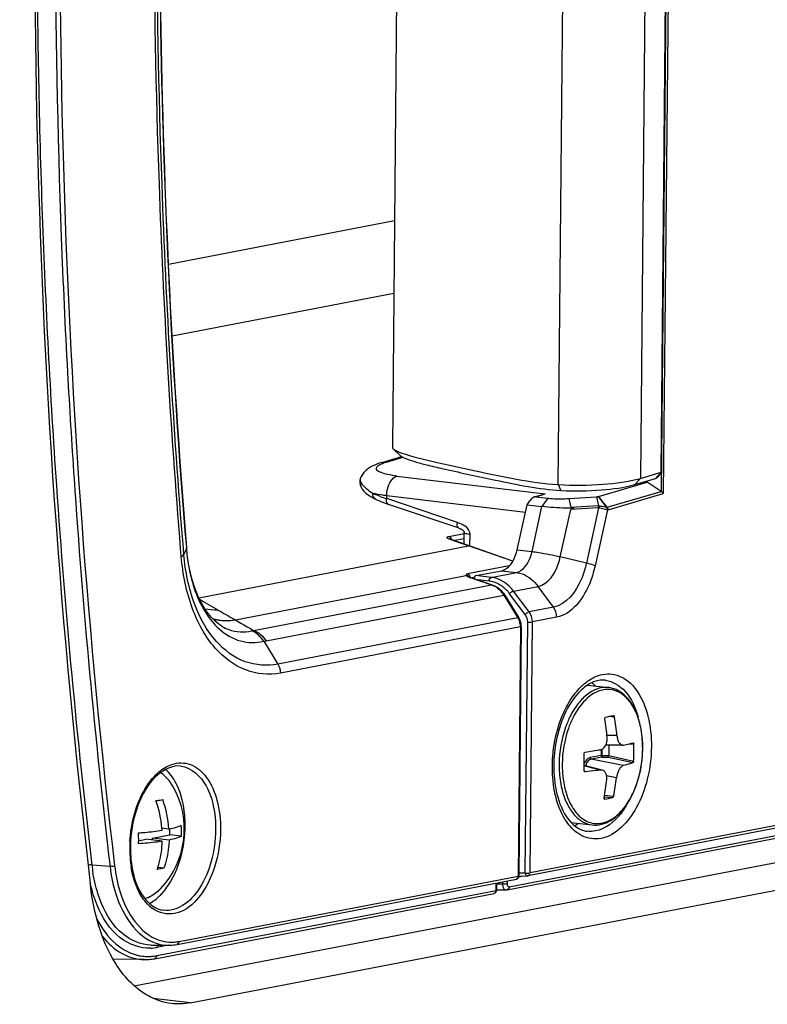
# Paper-space layout '13000493_1' of a CAD drawing. Units: millimetres. Extents: x 0 to 297, y 0 to 210.
# Drawn here: x 267 to 269, y 39 to 41 of the extents above; entities that cross this region are included whole.
import ezdxf

# ---------------------------------------------------------------- set-up
doc = ezdxf.new("R2010")
doc.units = ezdxf.units.MM
doc.header["$LTSCALE"] = 16.335
doc.linetypes.add('CENTER', pattern=[0.6, 0.375, -0.075, 0.075, -0.075])
doc.layers.get('0').update_dxf_attribs({"linetype": 'CONTINUOUS'})

psp = doc.layouts.new('13000493_1')

# ---------------------------------------------------------------- linework, layer by layer
at = {"color": 7, "linetype": 'CONTINUOUS'}
for p, q in [((268.404841, 44.490373), (268.363421, 40.150329)), ((269.140266, 40.077406), (269.1816, 44.408337)), ((268.366035, 40.145506), (268.368817, 40.143276)), ((268.366037, 40.145506), (268.386364, 40.126149)), ((268.333137, 40.105829), (268.390958, 40.122798)), ((269.080552, 40.059882), (269.140266, 40.077406)), ((269.140266, 40.077406), (269.131083, 40.06471)), ((268.272645, 40.063634), (268.272663, 40.06367)), ((268.959691, 40.007608), (269.10001, 40.048788)), ((269.065042, 40.042225), (269.124756, 40.059749)), ((269.10001, 40.048788), (269.09108, 40.049866)), ((269.10001, 40.048788), (269.100045, 40.052497)), ((269.140424, 40.022269), (269.10001, 40.048788)), ((268.301973, 40.006627), (268.311283, 40.00155)), ((268.311283, 40.00155), (268.314464, 39.999974)), ((268.752939, 39.983781), (268.761089, 39.9953)), ((268.774914, 40.006454), (268.798384, 40.013342)), ((268.777935, 40.006796), (268.812931, 40.002569)), ((268.873557, 40.001554), (268.954139, 40.006758)), ((268.873557, 40.001554), (268.87941, 39.975683)), ((268.954139, 40.006758), (268.959989, 39.9809)), ((268.348808, 39.985951), (268.352592, 39.984651)), ((268.556973, 39.915421), (268.352589, 39.984652)), ((268.724267, 39.853383), (268.752939, 39.983781)), ((268.752939, 39.983781), (268.79596, 39.978584)), ((268.570666, 39.869687), (268.570988, 39.903486)), ((268.555616, 39.874907), (268.533277, 39.882679)), ((268.711941, 39.820838), (268.555616, 39.874907)), ((267.768876, 39.852782), (267.768373, 39.858691)), ((267.77151, 39.82965), (267.768876, 39.852782)), ((268.605177, 39.778525), (268.678924, 39.792714)), ((268.583203, 39.775946), (268.581468, 39.775537)), ((268.58792, 39.773897), (268.651899, 39.752225)), ((268.688465, 39.72187), (268.729331, 39.656013)), ((267.869937, 39.632524), (267.869997, 39.632487)), ((268.736221, 39.631143), (268.729377, 38.913989)), ((267.991385, 39.588868), (268.032349, 39.522851)), ((268.928131, 39.461975), (268.988964, 39.454626)), ((267.617189, 38.592109), (271.834529, 39.403506)), ((267.779114, 38.542832), (272.091333, 39.372484)), ((269.002229, 39.373871), (269.002638, 39.373891)), ((269.002638, 39.373891), (269.003453, 39.373574)), ((269.029902, 39.287697), (268.980294, 39.287721)), ((268.989625, 39.287716), (268.989348, 39.258686)), ((269.059678, 39.294938), (269.059879, 39.294965)), ((269.06105, 39.293721), (269.061451, 39.291435)), ((269.087515, 39.277726), (269.087518, 39.27803)), ((268.970349, 39.215892), (268.918355, 39.229314)), ((270.11964, 39.172327), (268.755474, 38.909868)), ((268.977445, 39.132262), (268.976961, 39.132251)), ((268.69509, 38.869508), (270.050688, 39.130319)), ((267.717492, 39.045499), (267.69724, 39.047945)), ((268.88016, 39.064862), (268.940993, 39.057513)), ((267.670033, 39.01358), (267.67009, 39.019552)), ((267.67009, 39.019552), (267.720201, 39.029193)), ((267.71799, 39.013765), (267.67009, 39.019552)), ((267.720201, 39.029193), (267.720362, 39.046113)), ((267.753672, 39.025149), (267.720201, 39.029193)), ((267.629867, 39.011813), (267.651, 39.015879)), ((267.69821, 39.010176), (267.651, 39.015879)), ((267.703079, 38.932424), (267.685171, 38.934587)), ((268.729361, 38.913971), (268.727802, 38.911588)), ((268.730089, 38.909871), (268.753506, 38.909688)), ((267.740818, 38.711691), (268.722028, 38.900472)), ((268.66547, 38.869012), (268.665667, 38.889628)), ((267.67615, 38.670507), (268.65736, 38.859288)), ((268.665474, 38.869473), (268.69241, 38.869262)), ((267.665169, 38.709979), (267.715164, 38.70937)), ((267.646881, 38.667859), (267.556391, 38.668962))]:
    psp.add_line(p, q, dxfattribs=at)
at = {"color": 9, "linetype": 'CONTINUOUS'}
for p, q in [((269.189651, 44.492462), (269.14693, 40.01622)), ((269.183019, 44.485358), (269.140424, 40.022269)), ((268.842706, 40.041764), (268.884357, 44.405919)), ((269.122002, 44.402906), (269.080552, 40.059882)), ((268.369662, 40.804321), (267.715994, 40.678558)), ((268.367663, 40.59483), (267.726443, 40.471462)), ((268.346376, 40.106883), (268.394285, 40.120943)), ((269.140266, 40.077406), (269.124756, 40.059749)), ((268.376771, 40.066599), (268.805313, 40.014831)), ((269.080552, 40.059882), (269.065042, 40.042225)), ((268.777935, 40.006796), (268.805313, 40.014831)), ((268.842701, 40.041747), (268.850966, 40.024847)), ((268.984468, 39.9765), (269.140424, 40.022269)), ((268.987009, 39.969288), (269.14693, 40.01622)), ((268.347074, 40.001299), (268.347154, 40.009681)), ((268.551458, 39.932068), (268.347074, 40.001299)), ((268.747987, 39.96126), (268.347154, 40.009681)), ((268.812931, 40.002569), (268.79596, 39.978584)), ((268.767288, 39.848186), (268.79596, 39.978584)), ((268.849128, 39.832954), (268.879227, 39.969846)), ((268.959809, 39.97505), (268.879227, 39.969846)), ((268.958989, 39.980815), (268.87941, 39.975683)), ((268.959809, 39.97505), (268.924574, 39.814799)), ((268.985342, 39.969071), (268.94974, 39.80715)), ((268.959989, 39.9809), (268.958989, 39.980815)), ((268.983053, 39.976653), (268.983571, 39.976473)), ((268.984211, 39.969312), (268.985342, 39.969071)), ((268.52657, 39.89203), (268.571528, 39.90068)), ((268.533088, 39.88214), (268.531132, 39.882822)), ((268.560248, 39.872698), (268.533088, 39.88214)), ((268.539748, 39.880425), (268.570825, 39.886405)), ((268.57772, 39.866644), (268.560248, 39.872698)), ((268.587124, 39.898517), (268.586799, 39.864478)), ((267.753169, 39.833926), (267.751233, 39.857364)), ((267.760697, 39.839625), (267.75918, 39.857973)), ((267.767817, 39.857276), (267.760697, 39.839625)), ((267.767702, 39.858658), (267.767817, 39.857276)), ((267.803717, 39.714593), (268.583545, 39.864629)), ((268.583545, 39.864629), (268.57772, 39.866644)), ((268.711655, 39.820338), (268.583545, 39.864629)), ((268.724267, 39.853383), (268.767288, 39.848186)), ((268.924574, 39.814799), (268.849128, 39.832954)), ((268.701523, 39.806475), (268.580886, 39.783265)), ((268.649315, 39.773543), (268.721945, 39.787517)), ((268.678924, 39.792714), (268.721945, 39.787517)), ((268.581468, 39.775537), (268.579984, 39.774672)), ((268.582913, 39.780553), (268.582112, 39.780204)), ((268.583537, 39.775787), (268.583211, 39.776007)), ((268.585853, 39.774013), (268.649833, 39.752341)), ((268.588071, 39.772581), (268.586843, 39.771332)), ((268.600045, 39.772795), (268.594386, 39.771707)), ((268.649315, 39.773543), (268.605177, 39.778525)), ((268.643539, 39.762476), (268.610693, 39.766183)), ((267.962205, 39.620045), (268.649833, 39.752341)), ((268.652053, 39.750911), (268.650823, 39.749661)), ((268.714064, 39.733723), (268.785191, 39.747407)), ((268.759219, 39.673716), (268.714064, 39.733723)), ((268.829191, 39.687178), (268.785191, 39.747407)), ((267.998091, 39.589981), (268.685719, 39.722278)), ((268.685719, 39.722278), (268.726584, 39.656421)), ((268.747796, 39.66623), (268.70264, 39.726237)), ((268.829191, 39.687178), (268.759219, 39.673716)), ((268.726584, 39.656421), (268.032349, 39.522851)), ((268.761609, 38.918718), (268.768538, 39.644652)), ((268.838326, 39.658079), (268.768538, 39.644652)), ((268.733852, 39.630094), (268.039574, 39.496518)), ((268.733852, 39.630094), (268.726971, 38.909093)), ((268.747902, 38.918507), (268.754831, 39.644441)), ((268.991461, 39.371712), (269.00524, 39.370311)), ((269.012767, 39.315768), (268.983937, 39.315782)), ((268.967299, 39.275594), (268.967133, 39.258119)), ((268.968989, 39.276201), (268.968818, 39.2583)), ((269.047274, 39.291619), (269.061451, 39.291435)), ((269.087259, 39.277732), (269.087262, 39.278031)), ((268.967133, 39.258119), (268.935697, 39.252071)), ((268.970025, 39.253825), (268.93859, 39.247777)), ((269.031234, 39.228964), (268.93859, 39.247777)), ((268.967133, 39.258119), (268.968795, 39.258263)), ((268.968818, 39.2583), (268.989334, 39.258389)), ((268.970025, 39.253825), (268.98846, 39.253906)), ((268.98846, 39.253906), (269.059132, 39.237735)), ((268.989348, 39.258686), (269.060982, 39.242295)), ((268.964789, 39.21618), (268.918326, 39.228174)), ((269.011604, 39.193852), (268.982832, 39.199695)), ((270.125776, 39.181178), (268.761609, 38.918718)), ((268.701226, 38.878359), (270.056824, 39.13917)), ((268.976267, 39.139005), (268.999964, 39.136595)), ((268.976973, 39.13233), (268.977445, 39.132262)), ((268.97708, 39.143585), (269.00305, 39.140944)), ((267.547048, 38.937172), (267.494333, 38.941468)), ((267.746954, 38.720542), (268.726971, 38.909093)), ((268.729377, 38.918652), (268.747902, 38.918507)), ((268.729755, 38.907705), (268.740587, 38.909789)), ((268.749219, 38.915927), (268.749489, 38.916805)), ((268.663496, 38.868138), (268.663697, 38.889249)), ((268.665652, 38.887021), (268.681662, 38.886896)), ((268.681718, 38.892716), (268.681662, 38.886896)), ((268.695448, 38.895358), (268.695369, 38.887108)), ((268.723763, 38.901984), (268.722909, 38.902495)), ((267.682286, 38.679358), (268.663496, 38.868138)), ((268.658756, 38.860491), (268.658027, 38.86091)), ((267.715132, 38.709535), (267.682514, 38.703259)), ((267.779114, 38.542832), (267.671343, 38.555851))]:
    psp.add_line(p, q, dxfattribs=at)
at = {"color": 7, "linetype": 'CENTER'}
psp.add_line((268.586735, 39.780173), (267.909988, 39.64997), dxfattribs=at)
at = {"color": 7, "linetype": 'CONTINUOUS'}
for points in [[(268.333206, 40.105849), (268.325439, 40.103413), (268.318792, 40.101034), (268.312579, 40.098502), (268.306742, 40.095778), (268.301161, 40.092775), (268.295776, 40.089403), (268.29063, 40.085613), (268.28576, 40.081348), (268.281171, 40.076494), (268.276989, 40.07104), (268.273428, 40.06516), (268.272663, 40.063671)], [(268.272645, 40.063634), (268.271662, 40.061453), (268.269749, 40.054771), (268.269329, 40.047906), (268.27038, 40.041072), (268.272839, 40.034426), (268.276516, 40.02823), (268.281233, 40.0225), (268.287, 40.017062), (268.293892, 40.01179), (268.301973, 40.006627)], [(268.314381, 40.000015), (268.318572, 39.998031), (268.324245, 39.99549), (268.330116, 39.993012)], [(268.330116, 39.993012), (268.336173, 39.990597), (268.342408, 39.988243), (268.348808, 39.985951)], [(268.557178, 39.915351), (268.557497, 39.915242), (268.557938, 39.915088), (268.558386, 39.914926), (268.558862, 39.914747), (268.559364, 39.914552), (268.559884, 39.91434), (268.560444, 39.914103), (268.561053, 39.913832), (268.561694, 39.913535), (268.562342, 39.913219), (268.562994, 39.912885), (268.563652, 39.912531), (268.564297, 39.912164), (268.564927, 39.911785), (268.56555, 39.911385), (268.566161, 39.910963), (268.566759, 39.910518), (268.567348, 39.91004), (268.567928, 39.90952), (268.568493, 39.908954), (268.569035, 39.908339), (268.569537, 39.907677), (268.569989, 39.906967), (268.57037, 39.906225), (268.570655, 39.905498), (268.570841, 39.904831), (268.570946, 39.904227), (268.570987, 39.903669), (268.570988, 39.903484)], [(268.533276, 39.882679), (268.53294, 39.882798), (268.531544, 39.88333), (268.530436, 39.883811), (268.529682, 39.884187), (268.529262, 39.884427), (268.529164, 39.88449)], [(267.869934, 39.632526), (267.861535, 39.638132), (267.851025, 39.646745), (267.840728, 39.657055), (267.830747, 39.66904), (267.821235, 39.682579), (267.812354, 39.697454), (267.804233, 39.713406), (267.796882, 39.730335), (267.790255, 39.748308), (267.78442, 39.767119), (267.779383, 39.786707), (267.775059, 39.807515), (267.77151, 39.82965)], [(268.587917, 39.773898), (268.587497, 39.774043), (268.586289, 39.774488), (268.585265, 39.774909), (268.584459, 39.77528), (268.583907, 39.775567), (268.583611, 39.77574), (268.583537, 39.775787)], [(268.728046, 38.911142), (268.727884, 38.910794), (268.727715, 38.910449), (268.727539, 38.910106), (268.727356, 38.909766), (268.727166, 38.909428), (268.726971, 38.909093)], [(268.755474, 38.909868), (268.755382, 38.909851), (268.75512, 38.909806), (268.754855, 38.909769), (268.754587, 38.909738), (268.754318, 38.909715), (268.754048, 38.909699), (268.753778, 38.90969), (268.753506, 38.909688)], [(268.69242, 38.869263), (268.692805, 38.869265), (268.695087, 38.869508)]]:
    psp.add_lwpolyline(points, dxfattribs=at)
at = {"color": 9, "linetype": 'CONTINUOUS'}
for points in [[(268.983571, 39.976473), (268.983676, 39.976455), (268.98378, 39.976443), (268.983883, 39.976436), (268.983984, 39.976433), (268.984084, 39.976436), (268.984182, 39.976445), (268.984279, 39.976458), (268.984374, 39.976476), (268.984468, 39.9765)], [(268.985342, 39.969071), (268.985528, 39.969068), (268.985713, 39.969072), (268.985898, 39.969083), (268.986084, 39.9691), (268.986269, 39.969124), (268.986454, 39.969155), (268.986639, 39.969193), (268.986824, 39.969237), (268.987009, 39.969288)]]:
    psp.add_lwpolyline(points, dxfattribs=at)
for centre, radius, start, end in [((292.489718, 41.679022), 25.100684, 173.7606345, 182.106248), ((291.684674, 41.683914), 24.348979, 180.2374257, 181.1047144), ((291.391095, 41.678147), 24.055343, 181.1044632, 182.0406122), ((291.067847, 41.666609), 23.731889, 182.0405621, 182.987008), ((291.060864, 41.65902), 23.672082, 182.1849733, 183.1305772), ((290.712862, 41.648021), 23.376419, 182.9868494, 183.9454123), ((290.741501, 41.641693), 23.35225, 183.1309213, 183.8846574), ((268.389506, 39.959308), 0.153748, 106.291415, 108.933481), ((290.113, 41.596975), 22.722164, 183.8795246, 186.7223221), ((289.856974, 41.582447), 22.518048, 183.9288026, 186.7353106), ((268.412357, 40.246517), 0.253064, 245.444192, 246.4927), ((268.476496, 40.41111), 0.429762, 249.866787, 252.473368), ((268.545765, 39.885382), 0.045946, 49.383716, 53.158717), ((268.311838, 39.900347), 0.545721, 184.526278, 187.03684), ((268.635492, 39.691236), 0.071692, 81.014862, 83.555746), ((268.640465, 39.695664), 0.07838, 80.974597, 83.516863), ((268.615396, 39.678709), 0.082726, 31.7809, 39.555477), ((268.622117, 39.666512), 0.100222, 41.730973, 50.371675), ((268.616878, 39.661741), 0.107307, 36.944413, 41.770398), ((271.609936, 46.139292), 7.469865, 239.3830278, 239.852569), ((267.857307, 39.914632), 0.234803, 261.125512, 270.259291), ((275.34624, 52.563229), 14.901347, 239.8347156, 239.9642651), ((275.176729, 52.269646), 14.562341, 239.9634717, 240.3023309), ((268.683508, 39.630467), 0.050348, 3.076946, 17.178947), ((267.940237, 39.708694), 0.091331, 280.153992, 283.918244), ((268.684835, 39.630553), 0.049019, 359.462996, 3.060067), ((267.97278, 39.721639), 0.134069, 277.976526, 280.881934), ((269.029825, 39.334715), 0.172035, 131.52597, 134.811342), ((269.10806, 39.25643), 0.248644, 153.351651, 153.742979), ((269.101673, 39.259668), 0.241483, 151.582484, 153.358518), ((268.962173, 39.216059), 0.047507, 153.58716, 156.931449), ((268.959475, 39.217384), 0.044501, 151.859506, 153.568918), ((267.78882, 39.092706), 0.154928, 130.380068, 134.442039), ((269.12008, 39.225016), 0.26521, 187.553611, 192.434046), ((269.093984, 39.219789), 0.247491, 193.447, 194.186456), ((269.101879, 39.22121), 0.246617, 192.480968, 193.446227), ((269.087856, 39.218231), 0.241167, 194.184379, 195.389294), ((267.9576, 38.989459), 0.353638, 179.447109, 182.49379), ((267.969067, 38.989324), 0.365106, 176.459998, 179.443303), ((267.933499, 38.988066), 0.3295, 182.43412, 188.73512), ((267.971152, 38.99773), 0.480127, 186.729506, 189.623647), ((267.716757, 38.82681), 0.117445, 251.827048, 269.222932), ((267.724833, 38.832057), 0.113669, 251.946907, 266.506279), ((267.724717, 38.833019), 0.114622, 266.59362, 273.804542), ((267.724529, 38.836081), 0.11769, 273.797147, 277.44644), ((267.724146, 38.839004), 0.120638, 277.446779, 280.898125), ((267.65655, 38.806574), 0.129687, 259.232952, 266.53539), ((267.65665, 38.809016), 0.132131, 266.555746, 273.781915), ((267.658206, 38.829247), 0.128312, 273.12492, 280.920472), ((267.65641, 38.81281), 0.135933, 273.777486, 277.910811), ((267.655951, 38.816162), 0.139316, 277.90811, 280.896231)]:
    psp.add_arc(centre, radius, start, end, dxfattribs=at)
at = {"color": 7, "linetype": 'CONTINUOUS'}
for centre, radius, start, end in [((268.811989, 39.966893), 0.0484, 97.92874, 106.325284), ((269.286073, 38.767999), 1.268842, 108.246845, 108.701839), ((268.617632, 39.677918), 0.083361, 31.819734, 33.106221), ((268.69185, 39.632765), 0.044106, 28.081851, 31.80949), ((268.689263, 39.631559), 0.04696, 359.491511, 10.168295), ((268.875785, 39.384541), 0.105684, 47.113019, 52.706836), ((268.870255, 39.378448), 0.113912, 45.614339, 47.160997), ((268.868554, 39.376698), 0.116352, 45.25241, 45.618482), ((269.142778, 39.249105), 0.308952, 155.912442, 157.001348), ((268.28599, 39.254539), 0.700628, 4.565608, 9.074497), ((268.844782, 40.131529), 0.773844, 280.041374, 281.739387), ((268.401933, 39.259254), 0.613443, 5.285926, 10.43025), ((268.62097, 41.355892), 2.109071, 278.186044, 279.397669), ((269.029897, 39.296265), 0.008567, 270.030966, 282.806952), ((268.442206, 39.272692), 0.619529, 359.455593, 1.73364), ((268.299031, 39.245146), 0.619529, 359.455593, 1.73364), ((268.450394, 39.272611), 0.61134, 357.157523, 359.455867), ((268.309048, 39.244994), 0.609511, 357.155665, 358.525866), ((268.30463, 39.245114), 0.61393, 358.525308, 359.453619), ((268.922649, 39.214508), 0.004848, 177.148567, 183.054442), ((268.920492, 39.213433), 0.002336, 245.942819, 257.153864), ((268.920504, 39.213494), 0.002398, 257.207244, 275.421191), ((268.449368, 39.2576), 0.565838, 348.102335, 353.531255), ((267.512835, 39.044986), 0.249114, 316.250421, 29.973551), ((268.354368, 39.251805), 0.632052, 349.412555, 354.241988), ((268.981672, 39.134545), 0.006117, 169.360766, 174.073378), ((268.849275, 39.859131), 0.738082, 280.000234, 281.780527), ((267.386554, 39.020656), 0.311883, 5.019575, 19.981453), ((267.405153, 39.024242), 0.313062, 3.893244, 19.901963), ((267.389525, 39.021003), 0.308893, 3.880924, 5.003845), ((267.469319, 39.035974), 0.284561, 359.463045, 4.215211), ((267.41531, 39.057282), 0.348905, 355.783874, 359.43768), ((267.352439, 39.013517), 0.277435, 359.46353, 4.338643), ((267.474262, 39.035969), 0.279619, 357.782401, 359.454593), ((267.949059, 38.990432), 0.343122, 179.446802, 182.625525), ((267.960846, 38.990301), 0.354909, 176.608544, 179.443909), ((267.357373, 39.013513), 0.272502, 357.738861, 359.454668), ((267.565024, 38.980421), 0.179437, 318.727308, 319.944946), ((267.716672, 38.833511), 0.12415, 269.30395, 271.920096), ((267.716397, 38.838122), 0.128768, 271.973675, 280.932687), ((267.648597, 38.809922), 0.142074, 269.30797, 273.226034), ((267.64828, 38.814528), 0.14669, 273.24873, 279.655012), ((267.64757, 38.819038), 0.151255, 279.633358, 280.891619)]:
    psp.add_arc(centre, radius, start, end, dxfattribs=at)
for centre, major_axis, ratio, start_param, end_param in [((268.769114, 39.99433), (0.010824, 0.011599), 0.43143564, 0.30516691, 1.87596323), ((268.605083, 39.768639), (0.001201, 0.009928), 0.58904106, 0.18680214, 1.50184142), ((268.985038, 39.258667), (0.004298, 0.000351), 0.91993781, -0.15848376, -0.08367858)]:
    psp.add_ellipse(centre, major_axis=major_axis, ratio=ratio, start_param=start_param, end_param=end_param, dxfattribs=at)
for points, knots in [([(267.536267, 44.876195), (267.471576, 44.3717), (267.276155, 42.379535), (267.314237, 40.362502), (267.490868, 38.880081)], [0, 0, 0, 0, 0.25411821, 1, 1, 1, 1]), ([(267.808874, 44.1368), (267.773318, 43.777301), (267.664207, 42.354194), (267.68002, 40.920969), (267.768377, 39.858713)], [0, 0, 0, 0, 0.25312426, 1, 1, 1, 1]), ([(268.363423, 40.150318), (268.363414, 40.149474), (268.364034, 40.14761), (268.365297, 40.146209), (268.366035, 40.145506)], [0, 0, 0, 0, 0.45299416, 1, 1, 1, 1]), ([(268.368817, 40.143276), (268.3708, 40.141893), (268.381228, 40.136121), (268.392544, 40.132295), (268.401546, 40.1294)], [0, 0, 0, 0, 0.20364232, 1, 1, 1, 1]), ([(268.401546, 40.1294), (268.433083, 40.119258), (268.500839, 40.103823), (268.647338, 40.072522), (268.762205, 40.047187), (268.842706, 40.041764)], [0, 0, 0, 0, 0.22082186, 0.46217793, 1, 1, 1, 1]), ([(268.386364, 40.126149), (268.391409, 40.121344), (268.407452, 40.115112), (268.434405, 40.10619), (268.471785, 40.096547), (268.548127, 40.078892), (268.675471, 40.052175), (268.787159, 40.028552), (268.850985, 40.024869)], [0, 0, 0, 0, 0.04383245, 0.1044008, 0.18058647, 0.28579089, 0.59777142, 1, 1, 1, 1]), ([(268.842706, 40.041764), (268.886033, 40.039219), (268.965785, 40.040744), (269.045629, 40.04993), (269.080552, 40.059882)], [0, 0, 0, 0, 0.54445423, 1, 1, 1, 1]), ([(268.85097, 40.024862), (268.889976, 40.022657), (268.961796, 40.024224), (269.033655, 40.032997), (269.065042, 40.042225)], [0, 0, 0, 0, 0.54424321, 1, 1, 1, 1]), ([(268.812931, 40.002569), (268.81737, 40.002026), (268.837533, 40.000297), (268.857836, 40.000527), (268.873557, 40.001554)], [0, 0, 0, 0, 0.22110016, 1, 1, 1, 1]), ([(268.888784, 39.973039), (268.880743, 39.973184), (268.84975, 39.973879), (268.818772, 39.975975), (268.79596, 39.978584)], [0, 0, 0, 0, 0.25938341, 1, 1, 1, 1]), ([(268.678924, 39.792714), (268.684081, 39.793706), (268.708265, 39.805621), (268.719796, 39.833049), (268.724267, 39.853383)], [0, 0, 0, 0, 0.2014269, 1, 1, 1, 1]), ([(268.959275, 39.475125), (268.9567, 39.474629), (268.945723, 39.47188), (268.93541, 39.466775), (268.928131, 39.462055)], [0, 0, 0, 0, 0.232123, 1, 1, 1, 1]), ([(268.928131, 39.462055), (268.921493, 39.45775), (268.892617, 39.434389), (268.872576, 39.401696), (268.860728, 39.375199)], [0, 0, 0, 0, 0.2141864, 1, 1, 1, 1]), ([(269.087518, 39.27803), (269.087726, 39.299894), (269.083991, 39.341553), (269.065065, 39.397204), (269.03372, 39.438973), (269.00351, 39.452869), (268.988964, 39.454626)], [0, 0, 0, 0, 0.30039601, 0.56921105, 0.79871482, 1, 1, 1, 1]), ([(268.858383, 39.369816), (268.851911, 39.354569), (268.830601, 39.290735), (268.826251, 39.221001), (268.834361, 39.170998)], [0, 0, 0, 0, 0.2464131, 1, 1, 1, 1]), ([(268.977849, 39.365041), (268.977767, 39.365558), (268.977646, 39.367172), (268.97856, 39.369335), (268.979709, 39.369538)], [0, 0, 0, 0, 0.30981891, 1, 1, 1, 1]), ([(269.003453, 39.373574), (269.003675, 39.373422), (269.004593, 39.37254), (269.005061, 39.371283), (269.00524, 39.370311)], [0, 0, 0, 0, 0.21392157, 1, 1, 1, 1]), ([(268.980297, 39.287717), (268.981129, 39.28936), (268.984046, 39.296516), (268.984862, 39.304462), (268.984395, 39.310309)], [0, 0, 0, 0, 0.23886693, 1, 1, 1, 1]), ([(269.012767, 39.315768), (269.01311, 39.312057), (269.01446, 39.305044), (269.018511, 39.294493), (269.025328, 39.287699), (269.029902, 39.287697)], [0, 0, 0, 0, 0.32158547, 0.60537122, 1, 1, 1, 1]), ([(268.940993, 39.057513), (268.950129, 39.056409), (268.969552, 39.057759), (268.997153, 39.069971), (269.022362, 39.090889), (269.052908, 39.130159), (269.079386, 39.193383), (269.087213, 39.249), (269.087515, 39.277726)], [0, 0, 0, 0, 0.09471964, 0.19526782, 0.30592026, 0.42850663, 0.70432264, 1, 1, 1, 1]), ([(268.965351, 39.275127), (268.966848, 39.275376), (268.973275, 39.277467), (268.977974, 39.283127), (268.980297, 39.287717)], [0, 0, 0, 0, 0.22771861, 1, 1, 1, 1]), ([(269.031796, 39.28791), (269.034322, 39.288484), (269.043658, 39.290656), (269.052948, 39.29303), (269.059678, 39.294938)], [0, 0, 0, 0, 0.27018205, 1, 1, 1, 1]), ([(269.059882, 39.294965), (269.060272, 39.294959), (269.060761, 39.294419), (269.060982, 39.293902), (269.06105, 39.293721)], [0, 0, 0, 0, 0.66861749, 1, 1, 1, 1]), ([(268.918276, 39.263889), (268.91826, 39.264417), (268.918447, 39.266251), (268.919958, 39.26812), (268.921276, 39.26831)], [0, 0, 0, 0, 0.28405574, 1, 1, 1, 1]), ([(268.98846, 39.253906), (268.988756, 39.254349), (268.988986, 39.255925), (268.989244, 39.2574), (268.989334, 39.258389)], [0, 0, 0, 0, 0.34924187, 1, 1, 1, 1]), ([(267.752382, 39.227576), (267.72816, 39.230502), (267.667791, 39.200259), (267.640027, 39.145943), (267.627784, 39.113295)], [0, 0, 0, 0, 0.41166258, 1, 1, 1, 1]), ([(269.031234, 39.228964), (269.028793, 39.228321), (269.023774, 39.224716), (269.015845, 39.2132), (269.012514, 39.201858), (269.011604, 39.193852)], [0, 0, 0, 0, 0.1812154, 0.42151794, 1, 1, 1, 1]), ([(269.059132, 39.237735), (269.05702, 39.236935), (269.047844, 39.233632), (269.038479, 39.230872), (269.031234, 39.228964)], [0, 0, 0, 0, 0.23163417, 1, 1, 1, 1]), ([(269.060982, 39.242295), (269.060932, 39.241279), (269.06062, 39.239693), (269.059753, 39.23797), (269.059132, 39.237735)], [0, 0, 0, 0, 0.60506748, 1, 1, 1, 1]), ([(267.728631, 39.169444), (267.726198, 39.173661), (267.716547, 39.18868), (267.703448, 39.201789), (267.69228, 39.20846)], [0, 0, 0, 0, 0.27236993, 1, 1, 1, 1]), ([(268.964789, 39.21618), (268.961277, 39.215691), (268.946621, 39.213745), (268.931919, 39.212154), (268.92073, 39.211107)], [0, 0, 0, 0, 0.23984506, 1, 1, 1, 1]), ([(268.983232, 39.188393), (268.983845, 39.194453), (268.983095, 39.203609), (268.976901, 39.212852), (268.97254, 39.215327), (268.970349, 39.215892)], [0, 0, 0, 0, 0.56022265, 0.79184566, 1, 1, 1, 1]), ([(267.764198, 39.053858), (267.764301, 39.064578), (267.762793, 39.104549), (267.753878, 39.144737), (267.741437, 39.171289)], [0, 0, 0, 0, 0.26772987, 1, 1, 1, 1]), ([(268.834361, 39.170998), (268.836143, 39.160014), (268.844366, 39.122228), (268.861141, 39.084945), (268.880142, 39.064782)], [0, 0, 0, 0, 0.28655413, 1, 1, 1, 1]), ([(268.976961, 39.132251), (268.97679, 39.132276), (268.976447, 39.132395), (268.976183, 39.132641), (268.976073, 39.132782)], [0, 0, 0, 0, 0.49136917, 1, 1, 1, 1]), ([(269.00305, 39.140944), (269.002942, 39.140429), (269.002394, 39.138759), (269.001223, 39.136858), (268.999964, 39.136595)], [0, 0, 0, 0, 0.29049122, 1, 1, 1, 1]), ([(267.679663, 39.127232), (267.681429, 39.127505), (267.68807, 39.128572), (267.694686, 39.129793), (267.699517, 39.130812)], [0, 0, 0, 0, 0.26585931, 1, 1, 1, 1]), ([(267.717492, 39.045499), (267.724639, 39.046993), (267.736772, 39.049947), (267.748598, 39.054319), (267.753111, 39.05689)], [0, 0, 0, 0, 0.5843174, 1, 1, 1, 1]), ([(268.880142, 39.064782), (268.883614, 39.061097), (268.896714, 39.048834), (268.914032, 39.040625), (268.926848, 39.039076)], [0, 0, 0, 0, 0.28170617, 1, 1, 1, 1]), ([(267.62908, 39.034505), (267.635374, 39.034946), (267.658315, 39.036749), (267.681211, 39.039303), (267.69771, 39.041909)], [0, 0, 0, 0, 0.2741702, 1, 1, 1, 1]), ([(267.702369, 38.864949), (267.71108, 38.875308), (267.74437, 38.925225), (267.759889, 38.9856), (267.763271, 39.031631)], [0, 0, 0, 0, 0.22674467, 1, 1, 1, 1]), ([(267.753672, 39.025149), (267.749139, 39.022584), (267.737294, 39.018217), (267.725141, 39.01526), (267.71799, 39.013765)], [0, 0, 0, 0, 0.41619136, 1, 1, 1, 1]), ([(267.69821, 39.010176), (267.693122, 39.009371), (267.670363, 39.006125), (267.647454, 39.004015), (267.629663, 39.002762)], [0, 0, 0, 0, 0.22410532, 1, 1, 1, 1]), ([(267.683247, 38.928841), (267.685474, 38.935232), (267.693523, 38.961675), (267.697445, 38.989333), (267.69821, 39.010176)], [0, 0, 0, 0, 0.24499678, 1, 1, 1, 1]), ([(267.71799, 39.013765), (267.717732, 39.006722), (267.715752, 38.979167), (267.709824, 38.95186), (267.703079, 38.932424)], [0, 0, 0, 0, 0.25516698, 1, 1, 1, 1]), ([(267.610082, 38.937997), (267.615273, 38.906295), (267.630779, 38.851816), (267.679358, 38.813344), (267.702012, 38.810607)], [0, 0, 0, 0, 0.58469295, 1, 1, 1, 1]), ([(267.703079, 38.932424), (267.701538, 38.9321), (267.694953, 38.93077), (267.688329, 38.929633), (267.683247, 38.928841)], [0, 0, 0, 0, 0.23430399, 1, 1, 1, 1]), ([(267.602664, 38.605619), (267.587562, 38.621417), (267.52726, 38.701829), (267.500088, 38.802702), (267.490868, 38.880081)], [0, 0, 0, 0, 0.21903039, 1, 1, 1, 1]), ([(267.692787, 38.872723), (267.689433, 38.869219), (267.676532, 38.856975), (267.660764, 38.847381), (267.648383, 38.843544)], [0, 0, 0, 0, 0.2722737, 1, 1, 1, 1]), ([(267.660509, 38.830369), (267.67154, 38.835968), (267.685277, 38.84639), (267.696895, 38.858651), (267.699885, 38.862057)], [0, 0, 0, 0, 0.73192149, 1, 1, 1, 1])]:
    psp.add_open_spline(points, degree=3, knots=knots, dxfattribs=at)
at = {"color": 9, "linetype": 'CONTINUOUS'}
for points, knots in [([(267.538012, 44.284893), (267.491006, 43.833913), (267.353466, 42.055228), (267.404024, 40.260631), (267.560213, 38.939403)], [0, 0, 0, 0, 0.2541822, 1, 1, 1, 1]), ([(267.751233, 39.857364), (267.722471, 40.207919), (267.639578, 41.633856), (267.688198, 43.06702), (267.794248, 44.13814)], [0, 0, 0, 0, 0.24629583, 1, 1, 1, 1]), ([(267.75918, 39.857973), (267.730343, 40.208449), (267.647182, 41.634127), (267.695685, 43.067065), (267.80172, 44.138014)], [0, 0, 0, 0, 0.24628736, 1, 1, 1, 1]), ([(267.808683, 44.139222), (267.773073, 43.779551), (267.663751, 42.355631), (267.679381, 40.921571), (267.767702, 39.858658)], [0, 0, 0, 0, 0.2531011, 1, 1, 1, 1]), ([(268.317337, 40.090217), (268.31824, 40.093426), (268.326033, 40.09971), (268.334223, 40.10288), (268.339619, 40.104738)], [0, 0, 0, 0, 0.36869699, 1, 1, 1, 1]), ([(268.376771, 40.066599), (268.367935, 40.067667), (268.351788, 40.070427), (268.332782, 40.074687), (268.315586, 40.083997), (268.317337, 40.090217)], [0, 0, 0, 0, 0.40293965, 0.70744364, 1, 1, 1, 1]), ([(268.307189, 40.016341), (268.300678, 40.020258), (268.284921, 40.030053), (268.267089, 40.052355), (268.272646, 40.063635)], [0, 0, 0, 0, 0.3766619, 1, 1, 1, 1]), ([(268.347154, 40.009681), (268.347216, 40.016184), (268.349646, 40.037364), (268.361931, 40.062244), (268.376771, 40.066599)], [0, 0, 0, 0, 0.29601402, 1, 1, 1, 1]), ([(268.314383, 40.00002), (268.310424, 40.00193), (268.306857, 40.008502), (268.306988, 40.014601), (268.307189, 40.016341)], [0, 0, 0, 0, 0.71513482, 1, 1, 1, 1]), ([(268.347154, 40.009681), (268.343479, 40.010125), (268.330086, 40.01188), (268.316751, 40.014166), (268.307189, 40.016341)], [0, 0, 0, 0, 0.27405305, 1, 1, 1, 1]), ([(268.352592, 39.984661), (268.351458, 39.985044), (268.346283, 39.988946), (268.346316, 39.996417), (268.347074, 40.001299)], [0, 0, 0, 0, 0.19507419, 1, 1, 1, 1]), ([(268.959824, 39.97512), (268.962162, 39.974654), (268.970335, 39.972915), (268.978488, 39.971022), (268.984211, 39.969312)], [0, 0, 0, 0, 0.28521932, 1, 1, 1, 1]), ([(268.959972, 39.980977), (268.962198, 39.980627), (268.969914, 39.97931), (268.97762, 39.977903), (268.983053, 39.976653)], [0, 0, 0, 0, 0.28788939, 1, 1, 1, 1]), ([(268.556961, 39.915427), (268.55583, 39.915809), (268.550685, 39.919747), (268.550715, 39.927185), (268.551458, 39.932068)], [0, 0, 0, 0, 0.19466876, 1, 1, 1, 1]), ([(268.570989, 39.903489), (268.570978, 39.901804), (268.578684, 39.899849), (268.583124, 39.89902), (268.587124, 39.898517)], [0, 0, 0, 0, 0.29477772, 1, 1, 1, 1]), ([(268.531132, 39.882822), (268.529824, 39.883277), (268.526674, 39.884631), (268.521798, 39.886659), (268.521872, 39.88904)], [0, 0, 0, 0, 0.36768985, 1, 1, 1, 1]), ([(268.521872, 39.88904), (268.521894, 39.88976), (268.523478, 39.891411), (268.525369, 39.891799), (268.52657, 39.89203)], [0, 0, 0, 0, 0.37068905, 1, 1, 1, 1]), ([(268.531132, 39.882822), (268.531482, 39.882885), (268.532214, 39.88294), (268.532943, 39.882864), (268.533309, 39.882789)], [0, 0, 0, 0, 0.48842986, 1, 1, 1, 1]), ([(267.768379, 39.858691), (267.768415, 39.858228), (267.768373, 39.857267), (267.768112, 39.856343), (267.767935, 39.855888)], [0, 0, 0, 0, 0.48771522, 1, 1, 1, 1]), ([(268.583545, 39.864629), (268.583894, 39.864692), (268.584623, 39.864748), (268.585351, 39.864672), (268.585715, 39.864598)], [0, 0, 0, 0, 0.48834612, 1, 1, 1, 1]), ([(268.721945, 39.787517), (268.727102, 39.788509), (268.751286, 39.800424), (268.762817, 39.827852), (268.767288, 39.848186)], [0, 0, 0, 0, 0.2014269, 1, 1, 1, 1]), ([(268.767288, 39.848186), (268.773547, 39.84743), (268.801032, 39.843528), (268.82827, 39.837973), (268.849128, 39.832954)], [0, 0, 0, 0, 0.22711032, 1, 1, 1, 1]), ([(267.753169, 39.833926), (267.754941, 39.834706), (267.758051, 39.83465), (267.759294, 39.838791), (267.758538, 39.839261)], [0, 0, 0, 0, 0.68516475, 1, 1, 1, 1]), ([(268.039574, 39.496518), (268.00673, 39.490487), (267.933029, 39.497215), (267.839734, 39.569451), (267.776331, 39.687687), (267.757293, 39.782438), (267.753169, 39.833926)], [0, 0, 0, 0, 0.20240921, 0.42205121, 0.68692149, 1, 1, 1, 1]), ([(268.032348, 39.522853), (268.001543, 39.516455), (267.931887, 39.521363), (267.843088, 39.588807), (267.782764, 39.700695), (267.764631, 39.790631), (267.760697, 39.839625)], [0, 0, 0, 0, 0.20157673, 0.42011224, 0.68509414, 1, 1, 1, 1]), ([(267.770227, 39.833492), (267.772574, 39.814498), (267.784364, 39.748263), (267.811251, 39.68293), (267.84213, 39.645738)], [0, 0, 0, 0, 0.28362091, 1, 1, 1, 1]), ([(268.785191, 39.747407), (268.792463, 39.748806), (268.826564, 39.765608), (268.842823, 39.804283), (268.849128, 39.832954)], [0, 0, 0, 0, 0.20144142, 1, 1, 1, 1]), ([(268.721945, 39.787517), (268.727907, 39.786796), (268.752761, 39.780716), (268.773763, 39.763051), (268.785191, 39.747407)], [0, 0, 0, 0, 0.23663846, 1, 1, 1, 1]), ([(268.924574, 39.814799), (268.921025, 39.798662), (268.905598, 39.747963), (268.866381, 39.694334), (268.829191, 39.687178)], [0, 0, 0, 0, 0.30376147, 1, 1, 1, 1]), ([(268.94974, 39.80715), (268.945595, 39.7883), (268.927575, 39.72908), (268.881768, 39.666437), (268.838326, 39.658079)], [0, 0, 0, 0, 0.30375709, 1, 1, 1, 1]), ([(268.94974, 39.80715), (268.948105, 39.807826), (268.939871, 39.810866), (268.931383, 39.813161), (268.924574, 39.814799)], [0, 0, 0, 0, 0.20162066, 1, 1, 1, 1]), ([(268.580886, 39.783265), (268.579208, 39.782942), (268.574539, 39.781885), (268.57728, 39.778251), (268.578389, 39.777473)], [0, 0, 0, 0, 0.55807759, 1, 1, 1, 1]), ([(268.578389, 39.777473), (268.579376, 39.776779), (268.581828, 39.775498), (268.584394, 39.774507), (268.585853, 39.774013)], [0, 0, 0, 0, 0.43935354, 1, 1, 1, 1]), ([(268.584945, 39.780605), (268.584641, 39.780708), (268.583945, 39.78081), (268.58326, 39.780669), (268.582913, 39.780553)], [0, 0, 0, 0, 0.46749492, 1, 1, 1, 1]), ([(268.58739, 39.777975), (268.587118, 39.77857), (268.586506, 39.779645), (268.585482, 39.780423), (268.584945, 39.780605)], [0, 0, 0, 0, 0.53571715, 1, 1, 1, 1]), ([(268.588526, 39.773744), (268.588424, 39.774487), (268.58815, 39.775928), (268.587687, 39.777326), (268.58739, 39.777975)], [0, 0, 0, 0, 0.51230759, 1, 1, 1, 1]), ([(268.643539, 39.762476), (268.643561, 39.764847), (268.64395, 39.767661), (268.645756, 39.772145), (268.647683, 39.771292), (268.64814, 39.770756)], [0, 0, 0, 0, 0.60712252, 0.81946739, 1, 1, 1, 1]), ([(268.714064, 39.733723), (268.710124, 39.738971), (268.693883, 39.757435), (268.670584, 39.770244), (268.652761, 39.773074)], [0, 0, 0, 0, 0.26666253, 1, 1, 1, 1]), ([(268.70264, 39.726237), (268.704807, 39.72857), (268.706393, 39.731922), (268.711308, 39.732292), (268.711462, 39.731868)], [0, 0, 0, 0, 0.8757859, 1, 1, 1, 1]), ([(268.688772, 39.722104), (268.688342, 39.722135), (268.687105, 39.721719), (268.685983, 39.721197), (268.685248, 39.720821)], [0, 0, 0, 0, 0.34297267, 1, 1, 1, 1]), ([(268.729638, 39.656247), (268.729208, 39.656277), (268.72797, 39.655862), (268.726849, 39.65534), (268.726114, 39.654964)], [0, 0, 0, 0, 0.34297267, 1, 1, 1, 1]), ([(268.747796, 39.66623), (268.749963, 39.668563), (268.751549, 39.671915), (268.756464, 39.672286), (268.756618, 39.671861)], [0, 0, 0, 0, 0.8757859, 1, 1, 1, 1]), ([(268.754831, 39.644441), (268.757023, 39.644193), (268.759304, 39.644557), (268.765592, 39.643365), (268.765362, 39.644669)], [0, 0, 0, 0, 0.62482343, 1, 1, 1, 1]), ([(267.862742, 39.62423), (267.880315, 39.608474), (267.921496, 39.583855), (267.969665, 39.583852), (267.991361, 39.588906)], [0, 0, 0, 0, 0.51445025, 1, 1, 1, 1]), ([(267.869993, 39.63249), (267.876595, 39.628514), (267.903205, 39.615348), (267.935043, 39.613788), (267.956338, 39.618794)], [0, 0, 0, 0, 0.26050015, 1, 1, 1, 1]), ([(268.736736, 39.631117), (268.736373, 39.630918), (268.735011, 39.6308), (268.733722, 39.630701), (268.732819, 39.630673)], [0, 0, 0, 0, 0.31416432, 1, 1, 1, 1]), ([(268.971547, 39.492826), (268.989594, 39.496298), (269.031879, 39.490051), (269.078994, 39.440887), (269.107057, 39.368692), (269.116013, 39.281661), (269.104122, 39.190567), (269.068929, 39.092273), (269.011299, 39.026793), (268.967018, 39.018274)], [0, 0, 0, 0, 0.09159433, 0.19558025, 0.32383392, 0.47213712, 0.62769984, 0.77526371, 1, 1, 1, 1]), ([(268.979616, 39.475898), (269.00118, 39.473302), (269.047015, 39.443365), (269.066617, 39.395932), (269.073972, 39.369026)], [0, 0, 0, 0, 0.43777816, 1, 1, 1, 1]), ([(268.858958, 39.3824), (268.862257, 39.389712), (268.87554, 39.416461), (268.893062, 39.441358), (268.908579, 39.456762)], [0, 0, 0, 0, 0.26839588, 1, 1, 1, 1]), ([(268.988964, 39.454626), (268.978877, 39.455844), (268.956827, 39.453465), (268.926208, 39.436502), (268.898813, 39.408379), (268.884274, 39.384666), (268.877695, 39.371556)], [0, 0, 0, 0, 0.20728222, 0.4368379, 0.70077973, 1, 1, 1, 1]), ([(269.087262, 39.278031), (269.087421, 39.296457), (269.084717, 39.331822), (269.071174, 39.380182), (269.049094, 39.418737), (269.019095, 39.444388), (268.98277, 39.45248), (268.94625, 39.440964), (268.913837, 39.41366), (268.896929, 39.388705), (268.889288, 39.374588)], [0, 0, 0, 0, 0.1598929, 0.30575321, 0.43244006, 0.54041059, 0.63840412, 0.74127553, 0.86071081, 1, 1, 1, 1]), ([(268.867886, 39.066178), (268.838817, 39.108047), (268.815121, 39.220758), (268.835354, 39.330069), (268.858958, 39.3824)], [0, 0, 0, 0, 0.47030049, 1, 1, 1, 1]), ([(268.877695, 39.371556), (268.872569, 39.361343), (268.854107, 39.317397), (268.846011, 39.269278), (268.845666, 39.233114)], [0, 0, 0, 0, 0.24010589, 1, 1, 1, 1]), ([(268.885072, 39.36643), (268.880195, 39.356544), (268.862644, 39.31412), (268.854933, 39.267788), (268.854601, 39.232969)], [0, 0, 0, 0, 0.24046314, 1, 1, 1, 1]), ([(268.862023, 39.163863), (268.866393, 39.145584), (268.878147, 39.112721), (268.90491, 39.079375), (268.930747, 39.064954), (268.957682, 39.05882), (268.995036, 39.068125), (269.032706, 39.101501), (269.073969, 39.169812), (269.086843, 39.234049), (269.087259, 39.277732)], [0, 0, 0, 0, 0.1334458, 0.24478293, 0.293969, 0.34104142, 0.43800339, 0.55291525, 0.68982416, 1, 1, 1, 1]), ([(268.935697, 39.252071), (268.934216, 39.251785), (268.92753, 39.249286), (268.922836, 39.243235), (268.920234, 39.238372)], [0, 0, 0, 0, 0.2147672, 1, 1, 1, 1]), ([(268.93859, 39.247777), (268.936798, 39.247443), (268.928509, 39.243843), (268.923843, 39.235093), (268.921715, 39.228449)], [0, 0, 0, 0, 0.20713527, 1, 1, 1, 1]), ([(268.935697, 39.252071), (268.935693, 39.25158), (268.935913, 39.249809), (268.93732, 39.248067), (268.93859, 39.247777)], [0, 0, 0, 0, 0.27372329, 1, 1, 1, 1]), ([(268.967133, 39.258119), (268.967128, 39.257627), (268.967347, 39.255856), (268.968756, 39.254115), (268.970025, 39.253825)], [0, 0, 0, 0, 0.27396937, 1, 1, 1, 1]), ([(268.968818, 39.2583), (268.968769, 39.257348), (268.96889, 39.255832), (268.969481, 39.254137), (268.970025, 39.253825)], [0, 0, 0, 0, 0.60304469, 1, 1, 1, 1]), ([(267.725863, 39.232598), (267.74277, 39.238295), (267.784013, 39.238246), (267.83273, 39.194026), (267.860969, 39.125652), (267.866739, 39.072062), (267.866465, 39.043373)], [0, 0, 0, 0, 0.19683868, 0.41328932, 0.68344127, 1, 1, 1, 1]), ([(267.752382, 39.227575), (267.782997, 39.223866), (267.826354, 39.180752), (267.848388, 39.110377), (267.852695, 39.066303), (267.852475, 39.043194)], [0, 0, 0, 0, 0.41411278, 0.6896832, 1, 1, 1, 1]), ([(268.845666, 39.233114), (268.845608, 39.226974), (268.846049, 39.203184), (268.849173, 39.179405), (268.853278, 39.162236)], [0, 0, 0, 0, 0.25809971, 1, 1, 1, 1]), ([(268.854601, 39.232969), (268.854566, 39.229337), (268.854673, 39.215032), (268.85576, 39.200731), (268.857171, 39.190153)], [0, 0, 0, 0, 0.25395263, 1, 1, 1, 1]), ([(267.628749, 39.121797), (267.631979, 39.12991), (267.645139, 39.159347), (267.66352, 39.186841), (267.680342, 39.203318)], [0, 0, 0, 0, 0.27051891, 1, 1, 1, 1]), ([(268.855336, 39.154231), (268.858916, 39.141225), (268.867753, 39.117185), (268.887376, 39.086691), (268.911985, 39.065423), (268.93151, 39.058659), (268.940993, 39.057514)], [0, 0, 0, 0, 0.29679536, 0.55940884, 0.78985748, 1, 1, 1, 1]), ([(269.043761, 39.120088), (269.037862, 39.109505), (269.015625, 39.075016), (268.979959, 39.045527), (268.951157, 39.039986)], [0, 0, 0, 0, 0.29232725, 1, 1, 1, 1]), ([(268.911264, 39.026369), (268.90716, 39.02848), (268.890266, 39.038804), (268.876512, 39.053754), (268.867886, 39.066178)], [0, 0, 0, 0, 0.23378104, 1, 1, 1, 1]), ([(267.866465, 39.043373), (267.866118, 39.006991), (267.855147, 38.937308), (267.813734, 38.850968), (267.749702, 38.794181), (267.696236, 38.799553), (267.677738, 38.810408)], [0, 0, 0, 0, 0.31265814, 0.59474587, 0.81568295, 1, 1, 1, 1]), ([(267.852475, 39.043194), (267.852184, 39.012697), (267.844002, 38.953596), (267.811858, 38.87685), (267.764639, 38.821737), (267.720622, 38.808354), (267.702012, 38.810608)], [0, 0, 0, 0, 0.30174399, 0.58238621, 0.81452937, 1, 1, 1, 1]), ([(267.547048, 38.937172), (267.550214, 38.91039), (267.566319, 38.825496), (267.621789, 38.734398), (267.680127, 38.715223)], [0, 0, 0, 0, 0.30514824, 1, 1, 1, 1]), ([(267.560213, 38.939403), (267.563288, 38.913385), (267.578925, 38.83095), (267.632914, 38.742456), (267.689608, 38.723984)], [0, 0, 0, 0, 0.30525593, 1, 1, 1, 1]), ([(267.643935, 38.84219), (267.639375, 38.84849), (267.621489, 38.877912), (267.611885, 38.911793), (267.607821, 38.938026)], [0, 0, 0, 0, 0.22657722, 1, 1, 1, 1]), ([(267.522527, 38.830255), (267.519725, 38.836906), (267.508904, 38.865177), (267.501638, 38.894752), (267.497782, 38.917465)], [0, 0, 0, 0, 0.23856384, 1, 1, 1, 1]), ([(268.747902, 38.918507), (268.750087, 38.91826), (268.752345, 38.918615), (268.758631, 38.91744), (268.758387, 38.918735)], [0, 0, 0, 0, 0.62540047, 1, 1, 1, 1]), ([(268.753506, 38.90968), (268.752268, 38.90965), (268.74906, 38.910771), (268.748805, 38.914335), (268.749219, 38.915927)], [0, 0, 0, 0, 0.42962852, 1, 1, 1, 1]), ([(268.760583, 38.9141), (268.760588, 38.914565), (268.760402, 38.915615), (268.759946, 38.916568), (268.759652, 38.917071)], [0, 0, 0, 0, 0.44393375, 1, 1, 1, 1]), ([(268.681662, 38.886896), (268.681724, 38.884586), (268.682345, 38.877789), (268.687557, 38.869322), (268.69241, 38.869266)], [0, 0, 0, 0, 0.32258512, 1, 1, 1, 1]), ([(268.695369, 38.887108), (268.695358, 38.885883), (268.695458, 38.882361), (268.698783, 38.877889), (268.701226, 38.878359)], [0, 0, 0, 0, 0.32999295, 1, 1, 1, 1]), ([(268.701226, 38.878359), (268.701206, 38.876311), (268.701585, 38.872415), (268.696958, 38.870375), (268.695804, 38.871204)], [0, 0, 0, 0, 0.59038034, 1, 1, 1, 1]), ([(268.726233, 38.902325), (268.725931, 38.902045), (268.725108, 38.901584), (268.724185, 38.901794), (268.723763, 38.901984)], [0, 0, 0, 0, 0.47116618, 1, 1, 1, 1]), ([(268.663496, 38.868138), (268.664013, 38.868238), (268.664816, 38.868461), (268.665703, 38.868741), (268.665914, 38.869)], [0, 0, 0, 0, 0.6117287, 1, 1, 1, 1]), ([(267.665201, 38.701126), (267.634083, 38.699449), (267.562343, 38.726902), (267.524958, 38.789637), (267.510093, 38.82499)], [0, 0, 0, 0, 0.44829884, 1, 1, 1, 1]), ([(267.665169, 38.709985), (267.636017, 38.71034), (267.571014, 38.73902), (267.536428, 38.797263), (267.522527, 38.830255)], [0, 0, 0, 0, 0.44883886, 1, 1, 1, 1]), ([(267.509135, 38.785499), (267.522975, 38.75872), (267.5556, 38.711856), (267.607246, 38.683942), (267.632322, 38.67917)], [0, 0, 0, 0, 0.54147005, 1, 1, 1, 1]), ([(267.525258, 38.735094), (267.54074, 38.715364), (267.576428, 38.681738), (267.624412, 38.668138), (267.646882, 38.667865)], [0, 0, 0, 0, 0.52742449, 1, 1, 1, 1]), ([(267.684451, 38.71018), (267.683917, 38.70959), (267.68312, 38.707687), (267.6839, 38.705806), (267.684443, 38.704874)], [0, 0, 0, 0, 0.42475459, 1, 1, 1, 1])]:
    psp.add_open_spline(points, degree=3, knots=knots, dxfattribs=at)
for points in [[(268.333207, 40.105847), (268.337436, 40.107071), (268.342004, 40.107411), (268.346376, 40.106883)], [(268.328571, 40.007609), (268.322793, 40.009733), (268.317063, 40.011998), (268.311419, 40.014455)], [(268.983053, 39.976653), (268.975183, 39.986909), (268.967115, 39.997025), (268.959693, 40.007609)], [(268.984468, 39.9765), (268.976333, 39.986965), (268.968392, 39.997603), (268.9597, 40.007611)], [(268.959809, 39.97505), (268.959655, 39.976985), (268.959418, 39.978922), (268.958989, 39.980815)], [(268.983053, 39.976653), (268.984317, 39.974522), (268.98463, 39.971753), (268.984211, 39.969312)], [(268.983571, 39.976473), (268.98498, 39.974363), (268.98557, 39.971598), (268.985342, 39.969071)], [(268.984468, 39.9765), (268.986024, 39.974481), (268.986939, 39.971836), (268.987009, 39.969288)], [(268.551458, 39.932068), (268.559037, 39.929507), (268.566913, 39.926951), (268.573314, 39.922153)], [(268.575676, 39.920259), (268.581891, 39.914925), (268.587197, 39.906707), (268.587124, 39.898517)], [(268.52657, 39.89203), (268.530163, 39.8908), (268.534545, 39.885873), (268.532808, 39.882496)], [(268.6736, 39.752364), (268.665342, 39.757127), (268.656106, 39.76056), (268.646689, 39.762049)], [(268.649833, 39.752341), (268.654589, 39.75073), (268.659152, 39.74845), (268.663352, 39.745699)], [(268.663352, 39.745699), (268.669301, 39.741801), (268.674645, 39.73687), (268.679179, 39.73139)], [(268.686039, 39.743703), (268.682143, 39.74692), (268.677976, 39.749839), (268.6736, 39.752364)], [(268.768538, 39.644652), (268.768635, 39.654826), (268.765308, 39.665565), (268.759219, 39.673716)], [(268.838326, 39.658079), (268.838423, 39.668245), (268.835188, 39.678969), (268.829191, 39.687178)], [(267.84213, 39.645738), (267.848473, 39.638098), (267.855348, 39.630859), (267.862742, 39.62423)], [(268.726584, 39.656421), (268.728723, 39.652974), (268.730411, 39.649213), (268.731611, 39.645338)], [(268.754831, 39.644441), (268.754903, 39.652073), (268.752385, 39.660131), (268.747796, 39.66623)], [(267.962205, 39.620045), (267.976985, 39.615038), (267.989863, 39.603241), (267.998091, 39.589981)], [(268.032329, 39.522848), (268.03714, 39.51512), (268.039678, 39.50562), (268.039574, 39.496518)], [(268.915773, 39.46351), (268.925636, 39.472236), (268.936703, 39.479894), (268.948672, 39.485386)], [(268.948672, 39.485386), (268.95596, 39.48873), (268.963674, 39.491311), (268.971547, 39.492826)], [(267.68845, 39.210724), (267.69946, 39.220076), (267.712173, 39.227985), (267.725863, 39.232598)], [(267.604658, 39.011867), (267.606968, 39.049309), (267.614874, 39.086945), (267.628749, 39.121797)], [(268.967018, 39.018274), (268.948577, 39.014726), (268.927964, 39.017779), (268.911264, 39.026369)], [(268.951157, 39.039986), (268.943194, 39.038454), (268.934898, 39.03811), (268.926848, 39.039079)], [(267.494333, 38.941468), (267.491091, 38.941732), (267.487261, 38.942344), (267.484631, 38.940431)], [(267.560213, 38.939403), (267.557132, 38.937759), (267.5527, 38.935773), (267.54986, 38.937805)], [(268.728046, 38.911142), (268.728458, 38.90817), (268.728429, 38.90437), (268.726233, 38.902325)], [(268.755478, 38.90984), (268.757673, 38.910149), (268.760562, 38.911884), (268.760583, 38.9141)], [(267.510093, 38.82499), (267.5015, 38.845428), (267.494894, 38.866766), (267.489929, 38.888374)], [(268.695369, 38.887108), (268.691875, 38.886436), (268.687888, 38.885437), (268.684696, 38.887009)], [(268.663496, 38.868138), (268.663467, 38.865139), (268.661504, 38.859291), (268.658756, 38.860491)], [(267.677738, 38.810408), (267.664399, 38.818236), (267.653002, 38.829661), (267.643935, 38.84219)], [(267.746954, 38.720542), (267.746926, 38.71755), (267.743962, 38.71164), (267.741533, 38.713387)], [(267.682286, 38.679358), (267.682258, 38.676366), (267.679294, 38.670456), (267.676864, 38.672203)]]:
    psp.add_open_spline(points, degree=3, dxfattribs=at)
at = {"color": 7, "linetype": 'CONTINUOUS'}
for points in [[(269.124756, 40.059749), (269.127328, 40.060504), (269.129514, 40.062538), (269.131084, 40.06471)], [(269.140424, 40.022269), (269.1429, 40.020645), (269.145199, 40.018623), (269.14693, 40.01622)], [(268.954139, 40.006758), (268.956007, 40.006877), (268.957895, 40.007079), (268.959691, 40.007608)], [(268.888784, 39.973039), (268.886571, 39.973495), (268.882859, 39.973316), (268.882486, 39.975544)], [(268.959972, 39.980977), (268.960233, 39.979017), (268.96025, 39.977025), (268.96018, 39.975049)], [(268.651899, 39.752225), (268.65511, 39.751138), (268.658235, 39.749764), (268.66122, 39.748157)], [(268.66122, 39.748157), (268.665883, 39.745646), (268.670255, 39.742529), (268.674202, 39.738997)], [(268.674202, 39.738997), (268.679278, 39.734456), (268.683741, 39.729155), (268.687461, 39.72345)], [(268.735486, 39.63985), (268.734635, 39.644597), (268.733034, 39.649272), (268.730763, 39.653527)], [(267.991361, 39.588906), (267.983269, 39.601947), (267.970814, 39.613697), (267.956338, 39.618794)], [(268.979617, 39.475901), (268.97288, 39.476714), (268.965939, 39.476407), (268.959275, 39.475125)], [(267.724182, 39.200214), (267.719227, 39.206746), (267.71364, 39.21287), (267.707427, 39.218219)], [(267.741437, 39.171289), (267.736674, 39.181455), (267.730968, 39.19127), (267.724182, 39.200214)], [(268.91954, 39.2113), (268.918499, 39.211765), (268.917869, 39.213111), (268.917808, 39.214249)], [(268.970349, 39.215892), (268.968552, 39.216356), (268.966627, 39.216436), (268.964789, 39.21618)], [(268.976073, 39.132782), (268.97557, 39.133423), (268.975504, 39.134367), (268.975588, 39.135177)], [(267.627784, 39.113295), (267.61559, 39.080778), (267.608607, 39.045964), (267.606558, 39.011296)], [(268.889804, 39.05558), (268.894128, 39.057449), (268.898328, 39.059625), (268.902371, 39.062042)], [(267.606297, 38.974715), (267.606862, 38.962424), (267.608093, 38.950139), (267.610082, 38.937997)], [(268.722008, 38.900468), (268.727094, 38.901452), (268.73126, 38.909392), (268.729306, 38.914189)], [(268.657343, 38.859285), (268.66148, 38.860081), (268.665377, 38.864797), (268.665415, 38.86901)], [(267.723869, 38.54078), (267.678378, 38.546256), (267.634324, 38.572497), (267.602664, 38.605619)], [(267.779114, 38.542832), (267.761018, 38.539351), (267.742165, 38.538578), (267.723869, 38.54078)]]:
    psp.add_open_spline(points, degree=3, dxfattribs=at)
at = {"color": 7, "linetype": 'CENTER'}
psp.add_open_spline([(267.909988, 39.64997), (267.891678, 39.646447), (267.86979, 39.646581), (267.848914, 39.651759), (267.844782, 39.652995)], degree=3, knots=[0, 0, 0, 0, 0.79977401, 1, 1, 1, 1], dxfattribs=at)

doc.saveas('drawing.dxf')
